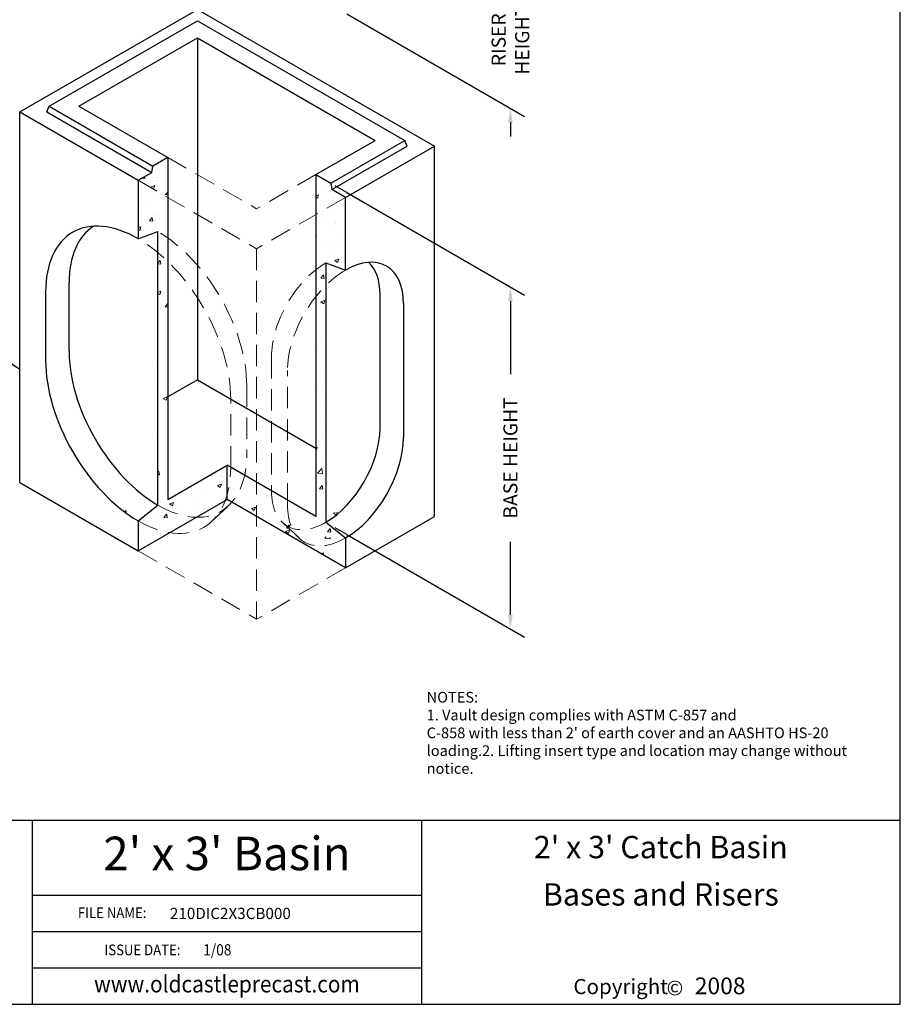
# Model space of a CAD drawing. Units: inches. Extents: x 9220 to 10319, y 3086 to 3719.
# Drawn here: x 9302 to 9456, y 3086 to 3259 of the extents above; entities that cross this region are included whole.
import ezdxf
from ezdxf.enums import TextEntityAlignment as Align

# ---------------------------------------------------------------- set-up
doc = ezdxf.new("R2010")
doc.units = ezdxf.units.IN
doc.header["$LTSCALE"] = 15
doc.header["$MEASUREMENT"] = 0
doc.linetypes.add('HIDDEN', pattern=[0.375, 0.25, -0.125])
for name, color, linetype, lineweight in [('Border', 6, 'Continuous', 25), ('Concrete-Hatching', 8, 'Continuous', 5), ('Concrete-Hidden', 4, 'HIDDEN', 5), ('Concrete-Med', 6, 'Continuous', 25), ('Text+Leader', 3, 'Continuous', 13)]:
    doc.layers.add(name, color=color, linetype=linetype, lineweight=lineweight)
doc.styles.add('Oldcastle', font='romans.shx')
doc.styles.add('ROMANS', font='romans.shx')
doc.styles.add('VIEWTITLES', font='ARIALBD.TTF')
doc.dimstyles.new('Catalog', dxfattribs={"dimscale": 45, "dimtxt": 0.055, "dimasz": 0.055, "dimexe": 0.055, "dimexo": 0.0625, "dimgap": 0.0625, "dimtad": 0, "dimdec": 4, "dimzin": 0, "dimdsep": 46, "dimlunit": 4, "dimtxsty": 'Oldcastle', "dimcen": -0.09, "dimclrt": 3, "dimadec": 0, "dimazin": 0, "dimtfac": 1, "dimtdec": 4, "dimtofl": 0, "dimtmove": 0, "dimatfit": 3, "dimfxl": 0, "dimfrac": 2, "dimtolj": 1, "dimtzin": 0, "dimarcsym": 0})

# ---------------------------------------------------------------- blocks, each defined once
blk = doc.blocks.new('CatalogTitleOgden')
at = {"layer": 'Border'}
for p, q in [((315.2021, 102.8654), (315.2021, 113.4097)), ((307.3271, 103.9416), (315.2021, 103.9416)), ((310.1272, 102.8654), (310.1272, 103.9416)), ((312.401, 103.9416), (312.401, 102.8654)), ((310.1272, 103.5029), (312.401, 103.5029)), ((310.1272, 103.2904), (312.401, 103.2904)), ((310.1272, 103.0779), (312.401, 103.0779)), ((307.3271, 102.8654), (315.2021, 102.8654))]:
    blk.add_line(p, q, dxfattribs=at)
at = {"layer": 'Text+Leader', "style": 'ROMANS', "width": 0.9}
for s, p in [('FILE NAME:', (310.3926, 103.3697)), ('ISSUE DATE:', (310.5477, 103.1522))]:
    blk.add_text(s, height=0.06263, dxfattribs=at).set_placement(p)
at = {"layer": 'Text+Leader', "style": 'VIEWTITLES', "width": 0.9}
blk.add_text('www.oldcastleprecast.com', height=0.099254, dxfattribs=at).set_placement((311.2641, 102.9716), align=Align.MIDDLE)
at = {"layer": 'Text+Leader', "attachment_point": 1}
for s, insert, char_height, width, style in [('\\fArial|b0|i0|c0|p34;Copyright', (313.2903, 103.0133), 0.088226, 32.088174, 'ROMANS'), ('©', (313.835, 103.0043), 0.0862, 0.084807, 'VIEWTITLES')]:
    blk.add_mtext(s, dxfattribs=dict(at, insert=insert, char_height=char_height, width=width, style=style))
at = {"layer": 'Text+Leader', "style": 'VIEWTITLES'}
for tag, height, p in [('DRAW', 0.1961, (311.2641, 103.7223)), ('DGHFGHFGH', 0.1307, (313.8015, 103.7679)), ('FGDFGHFDG', 0.1307, (313.8015, 103.4912)), ('FDGDFGDG', 0.1307, (313.8015, 103.2298))]:
    blk.add_attdef(tag, text='', height=height, dxfattribs=at).set_placement(p, align=Align.MIDDLE)
at = {"layer": 'Text+Leader', "style": 'ROMANS'}
blk.add_attdef('DSFSDFDS', text='', height=0.0654, dxfattribs=at).set_placement((310.9307, 103.3967), align=Align.MIDDLE_LEFT)
at = {"layer": 'Text+Leader', "style": 'ROMANS', "width": 0.9}
blk.add_attdef('FSDGDGFG', text='', height=0.0654, dxfattribs=at).set_placement((311.1254, 103.1842), align=Align.MIDDLE_LEFT)
at = {"layer": 'Text+Leader', "style": 'VIEWTITLES'}
blk.add_attdef('2002', (314.0001, 102.9242), '', height=0.098, dxfattribs=at)
blk = doc.blocks.new('*D493')
at = {"color": 0, "lineweight": -2}
for p, q in [((9358.94, 3283.76), (9390.13, 3265.75)), ((9387.66, 3269.66), (9387.66, 3272.13)), ((9358.94, 3259.76), (9390.13, 3241.75)), ((9387.66, 3240.71), (9387.66, 3238.23))]:
    blk.add_line(p, q, dxfattribs=at)
at = {"color": 0}
for points in [[(9387.25, 3269.66), (9388.07, 3269.66), (9387.66, 3267.18)], [(9387.25, 3240.71), (9388.07, 3240.71), (9387.66, 3243.18)]]:
    blk.add_solid(points, dxfattribs=at)
at = {"layer": 'Defpoints', "color": 0}
for p in [(9356.12, 3285.39), (9356.12, 3261.39), (9387.66, 3243.18)]:
    blk.add_point(p, dxfattribs=at)
at = {"color": 3, "insert": (9387.66, 3255.18), "char_height": 2.475, "attachment_point": 5, "rotation": 90, "style": 'Oldcastle'}
blk.add_mtext('\\A1;RISER\\PHEIGHT', dxfattribs=at)
blk = doc.blocks.new('*D494')
at = {"color": 0, "lineweight": -2}
for p, q in [((9358.94, 3228.4), (9390.13, 3210.39)), ((9387.66, 3209.34), (9387.66, 3196.53)), ((9358.94, 3168.4), (9390.13, 3150.39)), ((9387.66, 3154.29), (9387.66, 3167.1))]:
    blk.add_line(p, q, dxfattribs=at)
at = {"color": 0}
for points in [[(9387.25, 3209.34), (9388.07, 3209.34), (9387.66, 3211.82)], [(9387.25, 3154.29), (9388.07, 3154.29), (9387.66, 3151.82)]]:
    blk.add_solid(points, dxfattribs=at)
at = {"layer": 'Defpoints', "color": 0}
for p in [(9356.12, 3230.02), (9356.12, 3170.02), (9387.66, 3151.82)]:
    blk.add_point(p, dxfattribs=at)
at = {"color": 3, "insert": (9387.66, 3181.82), "char_height": 2.475, "attachment_point": 5, "rotation": 90, "style": 'Oldcastle'}
blk.add_mtext('\\A1;BASE HEIGHT', dxfattribs=at)

msp = doc.modelspace()

# ---------------------------------------------------------------- hatches: boundary and pattern name
at = {"layer": 'Concrete-Hatching'}
h = msp.add_hatch(dxfattribs=at)
h.set_pattern_fill('AR-CONC', color=256, style=0)
h.set_pattern_definition([(50, (0, -16.322), (7.172602, -0.6275213), [0.75, -8.25]), (355, (0, -16.322), (-1.3875133, 7.5219213), [0.6, -6.6]), (100.4514, (0.598, -16.374), (5.785094, 6.8943954), [0.637402, -7.011421]), (46.1842, (0, -14.322), (10.6724105, -1.65519), [1.125, -12.375]), (96.6356, (0.889, -14.46), (9.346627, 9.741179), [0.956103, -10.51713]), (351.1842, (0, -14.322), (9.34662, 9.741186), [0.9, -9.9]), (21, (1, -14.822), (5.9690705, -4.026189), [0.75, -8.25]), (326, (1, -14.822), (2.4331533, 7.2515005), [0.6, -6.6]), (71.4514, (1.4974, -15.1575), (8.4022263, 3.225305), [0.637402, -7.011421]), (37.5, (0, -16.322), (0.12159855, 3.32893854), [0, -6.52, 0, -6.7, 0, -6.625]), (7.5, (0, -16.322), (2.6306954, 3.9441171), [0, -3.82, 0, -6.37, 0, -2.525]), (327.5, (-2.23, -16.322), (5.33822436, -0.2255487), [0, -2.5, 0, -7.8, 0, -10.35]), (317.5, (-3.23, -16.322), (5.8318617, 1.0010498), [0, -3.25, 0, -5.18, 0, -7.35])])
edge = h.paths.add_edge_path()
edge.add_line((9327.54511, 3234.52279), (9324.94704, 3233.02279))
edge.add_line((9324.94704, 3233.02279), (9324.73053, 3231.89779))
edge.add_line((9324.73053, 3231.89779), (9322.34896, 3230.52279))
edge.add_line((9322.34896, 3230.52279), (9322.34896, 3220.27279))
edge.add_line((9322.34896, 3220.27279), (9325.81306, 3221.52279))
edge.add_ellipse((9325.81306, 3203.52279), major_axis=(11.0227, -19.09188), ratio=0.577350269, start_angle=128.6206298, end_angle=135, ccw=False)
edge.add_line((9327.54511, 3220.41134), (9327.54511, 3234.52279))
edge = h.paths.add_edge_path()
edge.add_ellipse((9325.81306, 3203.52279), major_axis=(11.0227, -19.09188), ratio=0.577350269, start_angle=128.6206298, end_angle=135)
edge.add_line((9325.81306, 3221.52279), (9325.81306, 3217.84116))
edge.add_ellipse((9322.34896, 3201.52279), major_axis=(11.48198, -19.88738), ratio=0.577350269, start_angle=116.3370751, end_angle=122.682234, ccw=False)
edge.add_line((9327.54511, 3216.28687), (9327.54511, 3220.41134))
edge = h.paths.add_edge_path()
edge.add_ellipse((9322.34896, 3201.52279), major_axis=(11.48198, -19.88738), ratio=0.577350269, start_angle=116.3370751, end_angle=122.682234)
edge.add_line((9325.81306, 3217.84116), (9325.81306, 3173.52279))
edge.add_ellipse((9325.81306, 3191.52279), major_axis=(11.0227, -19.09188), ratio=0.577350269, start_angle=315, end_angle=340.5287794)
edge.add_line((9332.53113, 3171.40147), (9337.62347, 3174.34154))
edge.add_ellipse((9322.34896, 3189.52279), major_axis=(11.48198, -19.88738), ratio=0.577350269, start_angle=385.1636926, end_angle=388.7397953)
edge.add_line((9337.93742, 3175.27279), (9337.93742, 3180.52279))
edge.add_line((9337.93742, 3180.52279), (9327.54511, 3174.52279))
edge.add_line((9327.54511, 3174.52279), (9327.54511, 3216.28687))
edge = h.paths.add_edge_path()
edge.add_ellipse((9322.34896, 3189.52279), major_axis=(11.48198, -19.88738), ratio=0.577350269, start_angle=315, end_angle=334.8363074)
edge.add_line((9327.85906, 3168.70405), (9332.53113, 3171.40147))
edge.add_ellipse((9325.81306, 3191.52279), major_axis=(11.0227, -19.09188), ratio=0.577350269, start_angle=315, end_angle=340.5287794, ccw=False)
edge.add_line((9325.81306, 3173.52279), (9322.34896, 3170.77279))
edge = h.paths.add_edge_path()
edge.add_ellipse((9322.34896, 3189.52279), major_axis=(11.48198, -19.88738), ratio=0.577350269, start_angle=315, end_angle=334.8363074, ccw=False)
edge.add_line((9322.34896, 3170.77279), (9322.34896, 3165.52279))
edge.add_line((9322.34896, 3165.52279), (9327.85906, 3168.70405))
edge = h.paths.add_edge_path()
edge.add_ellipse((9322.34896, 3189.52279), major_axis=(11.48198, -19.88738), ratio=0.577350269, start_angle=388.7397953, end_angle=405, ccw=False)
edge.add_line((9337.93742, 3175.27279), (9337.93742, 3174.52279))
edge.add_line((9337.93742, 3174.52279), (9338.77454, 3174.03948))
edge.add_ellipse((9325.81306, 3191.52279), major_axis=(11.0227, -19.09188), ratio=0.577350269, start_angle=371.2510114, end_angle=392.1604116)
edge.add_line((9341.01175, 3178.74783), (9338.58694, 3180.14779))
edge = h.paths.add_edge_path()
edge.add_line((9338.58694, 3180.14779), (9337.93742, 3180.52279))
edge.add_line((9337.93742, 3180.52279), (9337.93742, 3175.27279))
edge.add_ellipse((9322.34896, 3189.52279), major_axis=(11.48198, -19.88738), ratio=0.577350269, start_angle=388.7397953, end_angle=405)
edge = h.paths.add_edge_path()
edge.add_line((9358.72203, 3162.52279), (9358.72203, 3167.77279))
edge.add_ellipse((9358.72203, 3179.52279), major_axis=(-7.19538, -12.46276), ratio=0.577350269, start_angle=352.368741, end_angle=405, ccw=False)
edge.add_line((9350.63485, 3167.72209), (9347.77369, 3170.39626))
edge.add_ellipse((9355.25793, 3181.52279), major_axis=(-6.7361, -11.66726), ratio=0.577350269, start_angle=315, end_angle=353.2200293, ccw=False)
edge.add_line((9345.73165, 3176.02279), (9341.01175, 3178.74783))
edge.add_ellipse((9325.81306, 3191.52279), major_axis=(11.0227, -19.09188), ratio=0.577350269, start_angle=371.2510114, end_angle=392.1604116, ccw=False)
edge.add_line((9338.77454, 3174.03948), (9358.72203, 3162.52279))
edge = h.paths.add_edge_path(flags=16)
edge.add_ellipse((9355.25793, 3181.52279), major_axis=(-6.7361, -11.66726), ratio=0.577350269, start_angle=315, end_angle=366.8936815)
edge.add_ellipse((9358.72203, 3179.52279), major_axis=(-7.19538, -12.46276), ratio=0.577350269, start_angle=315, end_angle=338.3418275, ccw=False)
edge.add_line((9348.54623, 3173.64779), (9348.54623, 3174.39779))
edge.add_line((9348.54623, 3174.39779), (9345.73165, 3176.02279))
edge = h.paths.add_edge_path()
edge.add_line((9348.54623, 3174.39779), (9348.54623, 3173.64779))
edge.add_ellipse((9358.72203, 3179.52279), major_axis=(-7.19538, -12.46276), ratio=0.577350269, start_angle=315, end_angle=338.3418275)
edge.add_ellipse((9355.25793, 3181.52279), major_axis=(-6.7361, -11.66726), ratio=0.577350269, start_angle=366.8936815, end_angle=405)
edge.add_line((9355.25793, 3170.52279), (9355.25793, 3212.07098))
edge.add_ellipse((9358.72203, 3203.02279), major_axis=(-7.19538, -12.46276), ratio=0.577350269, start_angle=244.9028019, end_angle=255.7063558)
edge.add_line((9353.52588, 3210.12539), (9353.52588, 3171.52279))
edge.add_line((9353.52588, 3171.52279), (9348.54623, 3174.39779))
edge = h.paths.add_edge_path(flags=17)
edge.add_ellipse((9358.72203, 3179.52279), major_axis=(-7.19538, -12.46276), ratio=0.577350269, start_angle=338.3418275, end_angle=405)
edge.add_line((9358.72203, 3167.77279), (9355.25793, 3170.52279))
edge.add_ellipse((9355.25793, 3181.52279), major_axis=(-6.7361, -11.66726), ratio=0.577350269, start_angle=366.8936815, end_angle=405, ccw=False)
edge = h.paths.add_edge_path()
edge.add_ellipse((9355.25793, 3205.02279), major_axis=(-6.7361, -11.66726), ratio=0.577350269, start_angle=225, end_angle=235.4756817)
edge.add_line((9353.52588, 3214.83945), (9353.52588, 3210.12539))
edge.add_ellipse((9358.72203, 3203.02279), major_axis=(-7.19538, -12.46276), ratio=0.577350269, start_angle=244.9028019, end_angle=255.7063558, ccw=False)
edge.add_line((9355.25793, 3212.07098), (9355.25793, 3216.02279))
edge = h.paths.add_edge_path()
edge.add_ellipse((9355.25793, 3205.02279), major_axis=(-6.7361, -11.66726), ratio=0.577350269, start_angle=225, end_angle=235.4756817, ccw=False)
edge.add_line((9355.25793, 3216.02279), (9358.72203, 3214.77279))
edge.add_line((9358.72203, 3214.77279), (9358.72203, 3227.52279))
edge.add_line((9358.72203, 3227.52279), (9356.34046, 3228.89779))
edge.add_line((9356.34046, 3228.89779), (9356.12395, 3230.02279))
edge.add_line((9356.12395, 3230.02279), (9353.52588, 3231.52279))
edge.add_line((9353.52588, 3231.52279), (9353.52588, 3214.83945))

# ---------------------------------------------------------------- linework, layer by layer
for p, q in [((9358.93645, 3228.399), (9356.92602, 3229.55972)), ((9358.93645, 3168.399), (9356.90628, 3169.57111))]:
    msp.add_line(p, q)
at = {"layer": 'Concrete-Hidden'}
for p, q in [((9327.54511, 3234.52279), (9343.13357, 3225.52279)), ((9322.34896, 3230.52279), (9343.13357, 3218.52279)), ((9353.52588, 3231.52279), (9343.13357, 3225.52279)), ((9358.72203, 3227.52279), (9343.13357, 3218.52279)), ((9343.13357, 3218.52279), (9343.13357, 3153.52279)), ((9345.73165, 3199.52279), (9345.73165, 3176.02279)), ((9348.54623, 3173.64779), (9348.54623, 3197.14779)), ((9341.40152, 3194.52279), (9341.40152, 3182.52279)), ((9338.58694, 3180.14779), (9338.58694, 3192.14779)), ((9337.99902, 3173.26211), (9335.25933, 3170.69685)), ((9347.77369, 3170.39626), (9350.63485, 3167.72209)), ((9322.34896, 3165.52279), (9343.13357, 3153.52279)), ((9358.72203, 3162.52279), (9343.13357, 3153.52279))]:
    msp.add_line(p, q, dxfattribs=at)
for centre, major_axis, start_param, end_param in [((9322.34896, 3201.52279), (11.48198, -19.88738), 0.785398163, 2.35619449), ((9325.81306, 3203.52279), (11.0227, -19.09188), 0.785398163, 2.35619449), ((9355.25793, 3205.02279), (-6.7361, -11.66726), 3.926990817, 5.497787144), ((9358.72203, 3203.02279), (-7.19538, -12.46276), 3.926990817, 5.497787144), ((9325.81306, 3191.52279), (11.0227, -19.09188), 5.497787144, 7.068583471), ((9322.34896, 3189.52279), (11.48198, -19.88738), 5.497787144, 7.068583471), ((9355.25793, 3181.52279), (-6.7361, -11.66726), 5.497787144, 7.068583471), ((9358.72203, 3179.52279), (-7.19538, -12.46276), 5.497787144, 7.068583471)]:
    msp.add_ellipse(centre, major_axis=major_axis, ratio=0.577350269, start_param=start_param, end_param=end_param, dxfattribs=at)
at = {"layer": 'Concrete-Med'}
for p, q in [((9301.56435, 3242.52279), (9332.74127, 3260.52279)), ((9332.74127, 3260.52279), (9374.31048, 3236.52279)), ((9306.7605, 3243.52279), (9332.74127, 3258.52279)), ((9332.74127, 3258.52279), (9369.11433, 3237.52279)), ((9311.95666, 3243.52279), (9332.74127, 3255.52279)), ((9332.74127, 3255.52279), (9363.91818, 3237.52279)), ((9332.74127, 3255.52279), (9332.74127, 3195.52279)), ((9301.56435, 3177.52279), (9301.56435, 3242.52279)), ((9301.56435, 3242.52279), (9322.34896, 3230.52279)), ((9306.32749, 3242.52279), (9306.7605, 3243.52279)), ((9306.32749, 3242.52279), (9324.73053, 3231.89779)), ((9306.7605, 3243.52279), (9324.94704, 3233.02279)), ((9311.95666, 3243.52279), (9327.54511, 3234.52279)), ((9353.52588, 3231.52279), (9363.91818, 3237.52279)), ((9356.12395, 3230.02279), (9369.11433, 3237.52279)), ((9369.54735, 3236.52279), (9369.11433, 3237.52279)), ((9356.34046, 3228.89779), (9369.54735, 3236.52279)), ((9358.72203, 3227.52279), (9374.31048, 3236.52279)), ((9374.31048, 3171.52279), (9374.31048, 3236.52279)), ((9327.54511, 3234.52279), (9324.94704, 3233.02279)), ((9327.54511, 3234.52279), (9327.54511, 3174.52279)), ((9324.73053, 3231.89779), (9324.94704, 3233.02279)), ((9322.34896, 3230.52279), (9324.73053, 3231.89779)), ((9322.34896, 3230.52279), (9322.34896, 3220.27279)), ((9353.52588, 3231.52279), (9353.52588, 3171.52279)), ((9353.52588, 3231.52279), (9356.12395, 3230.02279)), ((9356.12395, 3230.02279), (9356.34046, 3228.89779)), ((9358.72203, 3227.52279), (9356.34046, 3228.89779)), ((9358.72203, 3214.77279), (9358.72203, 3227.52279)), ((9322.34896, 3220.27279), (9325.81306, 3221.52279)), ((9325.81306, 3173.52279), (9325.81306, 3221.52279)), ((9355.25793, 3216.02279), (9355.25793, 3170.52279)), ((9355.25793, 3216.02279), (9358.72203, 3214.77279)), ((9310.22461, 3200.52279), (9310.22461, 3212.52279)), ((9306.11098, 3210.89779), (9306.11098, 3198.89779)), ((9364.78421, 3187.02279), (9364.78421, 3210.52279)), ((9368.89783, 3208.89779), (9368.89783, 3185.39779)), ((9332.74127, 3195.52279), (9327.54511, 3192.52279)), ((9332.74127, 3195.52279), (9353.52588, 3183.52279)), ((9327.54511, 3174.52279), (9337.93742, 3180.52279)), ((9353.52588, 3171.52279), (9337.93742, 3180.52279)), ((9337.93742, 3174.52279), (9337.93742, 3180.52279)), ((9301.56435, 3177.52279), (9322.34896, 3165.52279)), ((9322.34896, 3165.52279), (9337.93742, 3174.52279)), ((9322.34896, 3170.77279), (9325.81306, 3173.52279)), ((9358.72203, 3162.52279), (9337.93742, 3174.52279)), ((9322.34896, 3170.77279), (9322.34896, 3165.52279)), ((9355.25793, 3170.52279), (9358.72203, 3167.77279)), ((9358.72203, 3162.52279), (9374.31048, 3171.52279)), ((9358.72203, 3167.77279), (9358.72203, 3162.52279))]:
    msp.add_line(p, q, dxfattribs=at)
for centre, major_axis, start_param, end_param in [((9322.34896, 3201.52279), (11.48198, -19.88738), 2.35619449, 3.926990817), ((9325.81306, 3203.52279), (11.0227, -19.09188), 3.163384561, 3.926990817), ((9358.72203, 3203.02279), (-7.19538, -12.46276), 2.35619449, 3.926990817), ((9355.25793, 3205.02279), (-6.7361, -11.66726), 2.35619449, 3.021275214), ((9325.81306, 3191.52279), (11.0227, -19.09188), 3.926990817, 5.497787144), ((9322.34896, 3189.52279), (11.48198, -19.88738), 3.926990817, 5.497787144), ((9355.25793, 3181.52279), (-6.7361, -11.66726), 7.068583471, 8.639379797), ((9358.72203, 3179.52279), (-7.19538, -12.46276), 7.068583471, 8.639379797)]:
    msp.add_ellipse(centre, major_axis=major_axis, ratio=0.577350269, start_param=start_param, end_param=end_param, dxfattribs=at)

# ---------------------------------------------------------------- block references
at = {"layer": 'Border', "xscale": 30, "yscale": 30, "zscale": 30}
msp.add_blockref('CatalogTitleOgden', (0, 0), dxfattribs=at).add_auto_attribs({'DRAW': "2' x 3' Basin", 'DSFSDFDS': '210DIC2X3CB000', 'FSDGDGFG': '1/08', 'DGHFGHFGH': "2' x 3' Catch Basin", 'FGDFGHFDG': 'Bases and Risers', '2002': '2008'})

# ---------------------------------------------------------------- texts
at = {"layer": 'Text+Leader', "insert": (9372.96434, 3140.77356), "char_height": 1.875, "width": 79.5, "attachment_point": 1, "style": 'Oldcastle'}
msp.add_mtext("NOTES:\\P1. Vault design complies with ASTM C-857 and\\PC-858 with less than 2' of earth cover and an AASHTO HS-20 loading.\\P2. Lifting insert type and location may change without notice.", dxfattribs=at)

# ---------------------------------------------------------------- dimensions: what is measured, and where the dimension line sits
for p1, p2, text, picture, middle in [((9356.12395, 3285.38828), (9356.12395, 3261.38828), 'RISER\\PHEIGHT', '*D493', (9387.65857, 3255.18175)), ((9356.12395, 3230.02279), (9356.12395, 3170.02279), 'BASE HEIGHT', '*D494', (9387.65857, 3181.81627))]:
    dim = msp.add_aligned_dim(p1=p1, p2=p2, distance=31.53462, text=text, dimstyle='Catalog')
    dim.commit()
    dim.dimension.update_dxf_attribs({"geometry": picture, "text_midpoint": middle})

# ---------------------------------------------------------------- leaders
at = {"annotation_type": 0, "has_hookline": 1, "hookline_direction": 1, "text_width": 29.23005}
msp.add_leader([(9301.56435, 3197.31751), (9280.75791, 3211.00067), (9278.28291, 3211.00067)], dimstyle='Catalog', override={"dimgap": 0.0625, "dimtad": 0}, dxfattribs=at)

doc.saveas('drawing.dxf')
